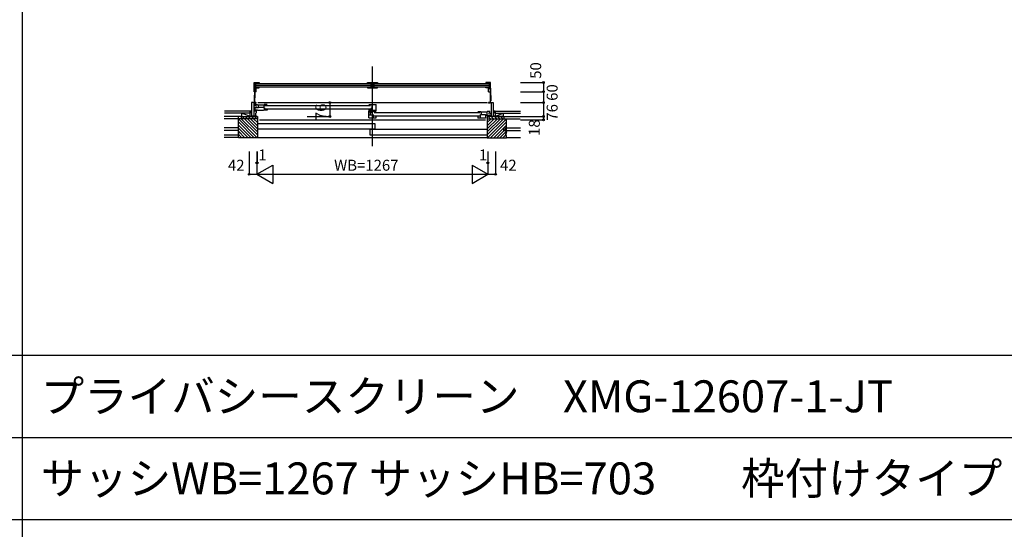
# Model space of a CAD drawing. Extents: x 0 to 27500, y 0 to 20000.
# Drawn here: x 10785 to 16185, y 5546 to 8339 of the extents above; entities that cross this region are included whole.
import ezdxf
from ezdxf.enums import TextEntityAlignment as Align

# ---------------------------------------------------------------- set-up
doc = ezdxf.new("R2010")
doc.units = 0
doc.layers.get('0').update_dxf_attribs({"linetype": 'CONTINUOUS'})
for name, color, linetype in [('YKK_B1', 4, 'CONTINUOUS'), ('YKK_B2', 5, 'CONTINUOUS'), ('YKK_C2', 5, 'CONTINUOUS'), ('YKK_F1', 7, 'CONTINUOUS'), ('YKK_N1', 2, 'CONTINUOUS'), ('YKK_Z1', 7, 'CONTINUOUS')]:
    doc.layers.add(name, color=color, linetype=linetype)
doc.styles.add('EXTFONT', font='txt.shx', dxfattribs={"height": 60, "bigfont": 'EXTFONT'})
doc.styles.get("Standard").update_dxf_attribs({"font": 'txt.shx', "bigfont": 'bigfont.shx'})

msp = doc.modelspace()

# ---------------------------------------------------------------- linework, layer by layer
at = {"layer": 'YKK_B1'}
for p, q in [((12719.6, 7645.5), (12719.6, 8083.1)), ((12071.1, 7994.9), (12098.1, 7994.9)), ((12071.1, 7944.9), (12071.1, 7994.9)), ((12092.6, 7992.9), (12091.1, 7991.4)), ((12096.1, 7992.9), (12092.6, 7992.9)), ((12098.1, 7994.9), (12098.1, 7990.4)), ((12692.6, 7994.9), (12746.6, 7994.9)), ((12692.6, 7990.4), (12692.6, 7994.9)), ((12719.6, 7994.9), (12719.6, 7965.2)), ((12746.6, 7994.9), (12746.6, 7990.4)), ((13341.1, 7994.9), (13341.1, 7990.4)), ((13368.1, 7994.9), (13341.1, 7994.9)), ((13343.1, 7992.9), (13346.6, 7992.9)), ((13346.6, 7992.9), (13348.1, 7991.4)), ((13368.1, 7944.9), (13368.1, 7994.9)), ((12071.1, 7965.2), (12098.1, 7965.2)), ((12082.1, 7944.9), (12071.1, 7944.9)), ((12080.3, 7964.9), (12072.3, 7964.9)), ((12072.3, 7964.9), (12072.3, 7926)), ((12080.3, 7962.9), (12074.3, 7962.9)), ((12074.3, 7962.9), (12074.3, 7910.6)), ((12091.1, 7991.4), (12077.8, 7991.4)), ((12077.8, 7991.4), (12077.8, 7966.9)), ((12077.8, 7966.9), (12083.8, 7966.9)), ((12079.1, 7989.9), (12711.6, 7989.9)), ((12079.1, 7969.9), (12079.1, 7989.9)), ((12079.1, 7979.9), (12711.6, 7979.9)), ((12711.6, 7977.9), (12079.1, 7977.9)), ((12711.6, 7969.9), (12079.1, 7969.9)), ((12082.1, 7944.9), (12082.1, 7965.2)), ((12083.8, 7966.9), (12085.3, 7968.4)), ((12085.3, 7968.4), (12091.1, 7968.4)), ((12091.1, 7968.4), (12092.6, 7966.9)), ((12092.6, 7966.9), (12096.1, 7966.9)), ((12098.1, 7965.2), (12098.1, 7969.4)), ((12692.6, 7969.4), (12692.6, 7965.2)), ((12692.6, 7965.2), (12746.6, 7965.2)), ((12697.7, 7991.9), (12694.6, 7991.9)), ((12694.6, 7967.9), (12697.7, 7967.9)), ((12699.2, 7990.4), (12697.7, 7991.9)), ((12697.7, 7967.9), (12699.2, 7969.4)), ((12711.9, 7990.4), (12699.2, 7990.4)), ((12699.2, 7969.4), (12705.8, 7969.4)), ((12705.8, 7969.4), (12707.3, 7967.9)), ((12707.3, 7967.9), (12711.9, 7967.9)), ((12711.6, 7989.9), (12711.6, 7969.9)), ((12711.9, 7967.9), (12711.9, 7990.4)), ((12740, 7990.4), (12727.3, 7990.4)), ((12727.3, 7990.4), (12727.3, 7967.9)), ((12727.3, 7967.9), (12731.9, 7967.9)), ((12727.6, 7989.9), (13360.1, 7989.9)), ((12727.6, 7969.9), (12727.6, 7989.9)), ((12727.6, 7979.9), (13360.1, 7979.9)), ((13360.1, 7977.9), (12727.6, 7977.9)), ((13360.1, 7969.9), (12727.6, 7969.9)), ((12731.9, 7967.9), (12733.4, 7969.4)), ((12733.4, 7969.4), (12740, 7969.4)), ((12741.5, 7991.9), (12740, 7990.4)), ((12740, 7969.4), (12741.5, 7967.9)), ((12744.6, 7991.9), (12741.5, 7991.9)), ((12741.5, 7967.9), (12744.6, 7967.9)), ((12746.6, 7990.4), (12742.1, 7990.4)), ((12746.6, 7965.2), (12746.6, 7969.4)), ((13341.1, 7965.2), (13341.1, 7969.4)), ((13368.1, 7965.2), (13341.1, 7965.2)), ((13346.6, 7966.9), (13343.1, 7966.9)), ((13348.1, 7968.4), (13346.6, 7966.9)), ((13348.1, 7991.4), (13361.4, 7991.4)), ((13353.9, 7968.4), (13348.1, 7968.4)), ((13355.4, 7966.9), (13353.9, 7968.4)), ((13361.4, 7966.9), (13355.4, 7966.9)), ((13357.1, 7944.9), (13357.1, 7965.2)), ((13357.1, 7944.9), (13368.1, 7944.9)), ((13358.9, 7964.9), (13366.9, 7964.9)), ((13358.9, 7962.9), (13364.9, 7962.9)), ((13360.1, 7989.9), (13360.1, 7969.9)), ((13361.4, 7991.4), (13361.4, 7966.9)), ((13364.9, 7962.9), (13364.9, 7910.6)), ((13366.9, 7964.9), (13366.9, 7926)), ((12057.1, 7884.9), (12057.1, 7810.9)), ((12081.1, 7884.9), (12057.1, 7884.9)), ((12069.1, 7884.9), (12069.1, 7808.9)), ((12072.3, 7926), (12070.5, 7923.6)), ((12070.5, 7923.6), (12070.5, 7895.1)), ((12070.5, 7895.1), (12072.3, 7892.7)), ((12072.3, 7892.7), (12073.5, 7892.7)), ((12074.3, 7910.6), (12073.5, 7907.6)), ((12073.5, 7907.6), (12073.5, 7887.3)), ((12073.5, 7887.3), (12074.7, 7886.1)), ((12074.7, 7886.1), (12082.8, 7886.1)), ((12082.8, 7881.7), (12082.8, 7886.1)), ((12091.1, 7884.9), (13348.1, 7884.9)), ((13356.5, 7881.7), (13356.5, 7886.1)), ((13364.5, 7886.1), (13356.5, 7886.1)), ((13358.1, 7884.9), (13382.1, 7884.9)), ((13365.7, 7887.3), (13364.5, 7886.1)), ((13364.9, 7910.6), (13365.7, 7907.6)), ((13365.7, 7907.6), (13365.7, 7887.3)), ((13366.9, 7892.7), (13365.7, 7892.7)), ((13366.9, 7926), (13368.7, 7923.6)), ((13368.7, 7895.1), (13366.9, 7892.7)), ((13368.7, 7923.6), (13368.7, 7895.1)), ((13370.1, 7884.9), (13370.1, 7808.9)), ((13382.1, 7884.9), (13382.1, 7810.9)), ((12079.6, 7866.7), (12069.1, 7866.7)), ((12069.1, 7839.9), (12084.6, 7839.9)), ((12073.4, 7881.7), (12082.8, 7881.7)), ((12075.1, 7871.2), (12075.1, 7874.9)), ((12075.1, 7874.9), (12090.1, 7874.9)), ((12075.1, 7858.9), (12075.1, 7842.9)), ((12075.1, 7857.3), (12095, 7857.3)), ((12090.1, 7842.9), (12075.1, 7842.9)), ((12084.6, 7830.9), (12078.6, 7824.9)), ((12079.6, 7866.7), (12083.7, 7865.2)), ((12084.6, 7830.9), (12084.6, 7839.9)), ((12090.1, 7873.4), (12090.1, 7874.9)), ((12090.1, 7873.4), (12125.9, 7873.4)), ((12090.1, 7844.4), (12122.1, 7844.4)), ((12090.1, 7842.9), (12090.1, 7844.4)), ((12092.6, 7873.4), (12092.6, 7857.3)), ((12095, 7857.3), (12095, 7860.3)), ((12095, 7860.3), (12121.9, 7860.3)), ((12121.9, 7860.3), (12121.9, 7857.2)), ((12121.9, 7857.2), (12126.9, 7857.2)), ((12122.1, 7844.4), (12122.1, 7842.9)), ((12142.1, 7842.9), (12122.1, 7842.9)), ((12123.5, 7873.4), (12123.5, 7857.2)), ((12125.9, 7873.4), (12125.9, 7874.9)), ((12142.1, 7874.9), (12125.9, 7874.9)), ((12126.9, 7857.2), (12126.9, 7842.9)), ((12130.1, 7869.4), (12709.6, 7869.4)), ((12130.1, 7851.4), (12709.6, 7851.4)), ((12142.1, 7847.4), (12142.1, 7842.9)), ((12699.6, 7874.9), (12739.6, 7874.9)), ((12699.6, 7874.9), (12739.6, 7874.9)), ((12699.6, 7847.4), (12699.6, 7842.9)), ((12699.6, 7847.4), (12699.6, 7842.9)), ((12699.6, 7842.9), (12735.8, 7842.9)), ((12699.6, 7842.9), (12735.8, 7842.9)), ((12699.6, 7801.9), (12699.6, 7840.7)), ((12699.6, 7801.9), (12699.6, 7840.7)), ((12726.7, 7840.7), (12699.6, 7840.7)), ((12705.7, 7839.7), (12706.7, 7840.7)), ((12705.7, 7831.7), (12705.7, 7840.7)), ((12705.7, 7831.7), (12705.7, 7840.7)), ((12705.7, 7834.4), (12712, 7840.7)), ((12709, 7831.7), (12705.7, 7831.7)), ((12709, 7831.7), (12705.7, 7831.7)), ((12708.3, 7831.7), (12717.3, 7840.7)), ((12709, 7831.7), (12720.6, 7831.7)), ((12709, 7831.7), (12720.6, 7831.7)), ((12709, 7817.7), (12709, 7831.7)), ((12709, 7817.7), (12709, 7831.7)), ((12713.6, 7831.7), (12719.6, 7837.7)), ((12714.6, 7842.9), (12714.6, 7856.5)), ((12714.6, 7856.5), (12718.6, 7856.5)), ((12714.6, 7842.9), (12714.6, 7856.5)), ((12714.6, 7856.5), (12718.6, 7856.5)), ((12726.7, 7840.7), (12716, 7840.7)), ((12718.6, 7856.5), (12718.6, 7874.9)), ((12718.6, 7856.5), (12718.6, 7874.9)), ((12718.9, 7831.7), (12719.6, 7832.4)), ((12719.6, 7837.7), (12720.6, 7838.7)), ((12719.6, 7832.4), (12720.6, 7833.4)), ((12720.6, 7840.7), (12720.6, 7831.7)), ((12720.6, 7840.7), (12720.6, 7831.7)), ((12739.6, 7835.9), (12720.6, 7835.9)), ((12739.6, 7835.9), (12720.6, 7835.9)), ((12723.2, 7837.9), (12730.8, 7837.9)), ((12723.2, 7837.9), (12730.8, 7837.9)), ((12729.4, 7830.4), (13310.8, 7830.4)), ((12730.8, 7842.9), (12730.8, 7837.9)), ((12730.8, 7842.9), (12730.8, 7837.9)), ((12735.8, 7839.4), (12735.8, 7842.9)), ((12735.8, 7839.4), (12735.8, 7842.9)), ((12735.8, 7839.4), (12739.6, 7839.4)), ((12735.8, 7839.4), (12739.6, 7839.4)), ((12739.6, 7839.4), (12739.6, 7874.9)), ((12739.6, 7839.4), (12739.6, 7874.9)), ((13297.1, 7835.9), (13313.3, 7835.9)), ((13313.3, 7834.4), (13313.3, 7835.9)), ((13313.3, 7834.4), (13349.1, 7834.4)), ((13315.8, 7834.4), (13315.8, 7820.7)), ((13346.6, 7834.4), (13346.6, 7816.7)), ((13349.1, 7834.4), (13349.1, 7835.9)), ((13364.1, 7835.9), (13349.1, 7835.9)), ((13365.9, 7881.7), (13356.5, 7881.7)), ((13364.1, 7832.2), (13364.1, 7835.9)), ((12044.1, 7809.9), (12057.1, 7810.9)), ((12044.1, 7808.9), (12044.1, 7809.9)), ((12078.6, 7811.1), (12057.1, 7811.1)), ((12078.6, 7824.9), (12078.6, 7811.1)), ((12078.6, 7813.8), (12086.1, 7810.3)), ((12086.1, 7808.9), (12086.1, 7810.3)), ((12099.6, 7790.9), (13339.6, 7790.9)), ((12699.6, 7817.7), (12724.4, 7817.7)), ((12699.6, 7817.7), (12724.4, 7817.7)), ((12699.6, 7801.9), (12739.6, 7801.9)), ((12699.6, 7801.9), (12739.6, 7801.9)), ((12724.4, 7819), (12724.4, 7801.9)), ((12724.4, 7819), (12724.4, 7801.9)), ((12729.4, 7812.4), (13310.8, 7812.4)), ((12738.1, 7808.4), (12739.6, 7808.4)), ((12738.1, 7808.4), (12739.6, 7808.4)), ((12739.6, 7801.9), (12739.6, 7808.4)), ((12739.6, 7801.9), (12739.6, 7808.4)), ((13297.1, 7808.4), (13297.1, 7799.9)), ((13339.1, 7799.9), (13297.1, 7799.9)), ((13312.3, 7820.7), (13339.1, 7820.7)), ((13312.3, 7799.9), (13312.3, 7820.7)), ((13339.1, 7820.7), (13339.1, 7799.9)), ((13339.1, 7816.7), (13352.1, 7816.7)), ((13352.1, 7816.7), (13364.1, 7817.2)), ((13353.1, 7810.3), (13361, 7814)), ((13353.1, 7808.9), (13353.1, 7810.3)), ((13358.3, 7827.2), (13355.5, 7826.2)), ((13364.1, 7827.2), (13358.3, 7827.2)), ((13370.1, 7814), (13361, 7814)), ((13364.1, 7827.2), (13370.1, 7827.2)), ((13364.1, 7819.9), (13364.1, 7817.2)), ((13370.1, 7811.1), (13382.1, 7811.1)), ((13395.1, 7809.9), (13382.1, 7810.9)), ((13395.1, 7809.9), (13395.1, 7808.9))]:
    msp.add_line(p, q, dxfattribs=at)
at = {"layer": 'YKK_B2'}
for p, q in [((12047.1, 7838.9), (12047.1, 7828.9)), ((12057.1, 7838.9), (12047.1, 7838.9)), ((12057.1, 7838.9), (12057.1, 7828.9)), ((13382.1, 7838.9), (13382.1, 7828.9)), ((13392.1, 7838.9), (13382.1, 7838.9)), ((13392.1, 7838.9), (13392.1, 7828.9)), ((12057.1, 7828.9), (12047.1, 7828.9)), ((13392.1, 7828.9), (13382.1, 7828.9))]:
    msp.add_line(p, q, dxfattribs=at)
at = {"layer": 'YKK_C2'}
for p, q in [((12047.1, 7836.6), (12049.4, 7838.9)), ((12047.1, 7832.2), (12053.9, 7838.9)), ((12048.4, 7828.9), (12057.1, 7837.7)), ((12052.9, 7828.9), (12057.1, 7833.2)), ((13382.1, 7835.1), (13386, 7838.9)), ((13382.1, 7830.6), (13390.5, 7838.9)), ((13384.9, 7828.9), (13392.1, 7836.1)), ((13389.4, 7828.9), (13392.1, 7831.6))]:
    msp.add_line(p, q, dxfattribs=at)
at = {"layer": 'YKK_F1', "color": 7}
for p, q in [((10800, 0), (10800, 19500)), ((0, 6500), (27000, 6500)), ((0, 6050), (27000, 6050)), ((0, 5600), (27000, 5600))]:
    msp.add_line(p, q, dxfattribs=at)
at = {"layer": 'YKK_N1', "linetype": 'Continuous'}
for p, q in [((13532.2, 7994.9), (13657.2, 7994.9)), ((13657.2, 7994.9), (13657.2, 7944.9)), ((13532.2, 7944.9), (13657.2, 7944.9)), ((13657.2, 7944.9), (13657.2, 7884.9)), ((12361.8, 7884.9), (12486.8, 7884.9)), ((12486.8, 7884.9), (12486.8, 7808.9)), ((13532.2, 7884.9), (13657.2, 7884.9)), ((13657.2, 7884.9), (13657.2, 7790.9)), ((12361.8, 7808.9), (12486.8, 7808.9)), ((13532.2, 7808.9), (13657.2, 7808.9)), ((13532.2, 7790.9), (13657.2, 7790.9)), ((12044.1, 7616.9), (12044.1, 7491.9)), ((12086.1, 7616.9), (12086.1, 7491.9)), ((12087.1, 7616.9), (12087.1, 7554.4)), ((13352.1, 7616.9), (13352.1, 7554.4)), ((13353.1, 7616.9), (13353.1, 7491.9)), ((13395.1, 7616.9), (13395.1, 7491.9)), ((12086.1, 7554.4), (12087.1, 7554.4)), ((12086.1, 7491.9), (12172.7, 7541.9)), ((12172.7, 7541.9), (12172.7, 7441.9)), ((13266.5, 7541.9), (13353.1, 7491.9)), ((13266.5, 7541.9), (13266.5, 7441.9)), ((13352.1, 7554.4), (13353.1, 7554.4)), ((12044.1, 7491.9), (12086.1, 7491.9)), ((12086.1, 7491.9), (13353.1, 7491.9)), ((12086.1, 7491.9), (12172.7, 7441.9)), ((13266.5, 7441.9), (13353.1, 7491.9)), ((13353.1, 7491.9), (13395.1, 7491.9))]:
    msp.add_line(p, q, dxfattribs=at)
for centre in [(13657.2, 7994.9), (13657.2, 7944.9), (12486.8, 7884.9), (13657.2, 7884.9), (12486.8, 7808.9), (13657.2, 7808.9), (13657.2, 7790.9), (12086.1, 7554.4), (12087.1, 7554.4), (13352.1, 7554.4), (13353.1, 7554.4), (12044.1, 7491.9), (13395.1, 7491.9)]:
    msp.add_circle(centre, 5, dxfattribs=at)
for p in [(12086.1, 7491.9), (12087.1, 7491.9), (13353.1, 7491.9), (13353.1, 7491.9)]:
    msp.add_point(p, dxfattribs=at)
at = {"layer": 'YKK_Z1'}
for p, q in [((12047.1, 7838.9), (11908.4, 7838.9)), ((12047.1, 7838.9), (12047.1, 7826.9)), ((13392.1, 7838.9), (13530.9, 7838.9)), ((13392.1, 7838.9), (13392.1, 7810.1)), ((11984.6, 7796.9), (11906.5, 7796.9)), ((11999.6, 7808.9), (11907, 7808.9)), ((12047.1, 7826.9), (11908.4, 7826.9)), ((11984.6, 7693.9), (11984.6, 7808.9)), ((11984.6, 7724.9), (11984.6, 7796.9)), ((12089.6, 7796.9), (11984.6, 7796.9)), ((12088, 7692.3), (11984.6, 7795.7)), ((12071.5, 7691.9), (11984.6, 7778.8)), ((11999.6, 7808.9), (11999.6, 7796.9)), ((11999.6, 7808.9), (12089.6, 7808.9)), ((12089.6, 7707.7), (12000.4, 7796.9)), ((12002.1, 7826.9), (12002.1, 7808.9)), ((12044.6, 7809.9), (12002.1, 7826.9)), ((12016.8, 7808.9), (12004.8, 7796.9)), ((12089.6, 7724.7), (12017.4, 7796.9)), ((12033.8, 7808.9), (12021.8, 7796.9)), ((12089.6, 7741.7), (12034.4, 7796.9)), ((12050.8, 7808.9), (12038.8, 7796.9)), ((12047.1, 7826.9), (12047.1, 7810.1)), ((12089.6, 7758.6), (12051.3, 7796.9)), ((12067.7, 7808.9), (12055.7, 7796.9)), ((12089.6, 7775.6), (12068.3, 7796.9)), ((12084.7, 7808.9), (12072.7, 7796.9)), ((12089.6, 7808.9), (12089.6, 7796.9)), ((12089.6, 7796.9), (12089.6, 7691.9)), ((13349.6, 7808.9), (13349.6, 7796.9)), ((13439.6, 7808.9), (13349.6, 7808.9)), ((13349.6, 7796.9), (13349.6, 7691.9)), ((13349.6, 7775.6), (13371, 7796.9)), ((13349.6, 7724.7), (13421.9, 7796.9)), ((13349.6, 7707.7), (13438.8, 7796.9)), ((13349.6, 7796.9), (13454.6, 7796.9)), ((13349.6, 7741.7), (13404.9, 7796.9)), ((13349.6, 7758.6), (13387.9, 7796.9)), ((13351.2, 7692.3), (13454.6, 7795.7)), ((13354.6, 7808.9), (13366.6, 7796.9)), ((13367.8, 7691.9), (13454.6, 7778.8)), ((13371.5, 7808.9), (13383.5, 7796.9)), ((13388.5, 7808.9), (13400.5, 7796.9)), ((13392.1, 7826.9), (13530.9, 7826.9)), ((13392.1, 7810.1), (13395.1, 7809.9)), ((13394.7, 7809.9), (13437.1, 7826.9)), ((13395.1, 7809.9), (13395.1, 7808.9)), ((13395.1, 7808.9), (13532.2, 7808.9)), ((13395.1, 7808.9), (13439.6, 7808.9)), ((13405.5, 7808.9), (13417.5, 7796.9)), ((13422.5, 7808.9), (13434.5, 7796.9)), ((13437.1, 7826.9), (13437.1, 7808.9)), ((13439.6, 7808.9), (13439.6, 7796.9)), ((13454.6, 7796.9), (13529.4, 7796.9)), ((13454.6, 7724.9), (13454.6, 7796.9)), ((13454.6, 7724.9), (13454.6, 7796.9)), ((11984.6, 7746.9), (11907, 7746.9)), ((11984.6, 7731.9), (11907, 7731.9)), ((12054.5, 7691.9), (11984.6, 7761.8)), ((12037.5, 7691.9), (11984.6, 7744.8)), ((12020.6, 7691.9), (11984.6, 7727.9)), ((11989.1, 7706.9), (11984.6, 7724.9)), ((12089.6, 7769.9), (12732.1, 7769.9)), ((12732.1, 7739.9), (12089.6, 7739.9)), ((13349.6, 7736.9), (12707.1, 7736.9)), ((12707.1, 7706.9), (12707.1, 7736.9)), ((12732.1, 7769.9), (12732.1, 7739.9)), ((13384.8, 7691.9), (13454.6, 7761.8)), ((13401.7, 7691.9), (13454.6, 7744.8)), ((13418.7, 7691.9), (13454.6, 7727.9)), ((13439.6, 7746.9), (13532.2, 7746.9)), ((13439.6, 7731.9), (13439.6, 7746.9)), ((13439.6, 7731.9), (13532.2, 7731.9)), ((13454.6, 7724.9), (13449.6, 7704.9)), ((13449.6, 7704.9), (13454.6, 7724.9)), ((11989.1, 7706.9), (11907, 7706.9)), ((11984.6, 7693.9), (11907, 7693.9)), ((11984.6, 7691.9), (11984.6, 7706.9)), ((11984.6, 7706.9), (11989.1, 7706.9)), ((12089.6, 7691.9), (11984.6, 7691.9)), ((12003.6, 7691.9), (11989.3, 7706.2)), ((12089.6, 7693.9), (13349.6, 7693.9)), ((13349.6, 7706.9), (12707.1, 7706.9)), ((13349.6, 7691.9), (13454.6, 7691.9)), ((13435.7, 7691.9), (13450, 7706.2)), ((13449.6, 7704.9), (13454.6, 7704.9)), ((13449.6, 7704.9), (13454.6, 7704.9)), ((13454.6, 7691.9), (13454.6, 7704.9)), ((13454.6, 7693.9), (13454.6, 7704.9)), ((13454.6, 7693.9), (13532.2, 7693.9))]:
    msp.add_line(p, q, dxfattribs=at)

# ---------------------------------------------------------------- texts
at = {"style": 'EXTFONT'}
for s, p in [('プライバシースクリーン\u3000XMG-12607-1-JT', (10900, 6187.5)), ('サッシWB=1267 サッシHB=703', (10900, 5737.5))]:
    msp.add_text(s, height=175, dxfattribs=at).set_placement(p)
at = {"color": 3, "style": 'EXTFONT'}
msp.add_text('枠付けタイプ', height=175, dxfattribs=at).set_placement((14741.6, 5737.5))
at = {"layer": 'YKK_N1', "linetype": 'Continuous'}
for s, p in [('50', (13645.2, 8015.5)), ('60', (13735.3, 7894.8)), ('76', (13735.3, 7786))]:
    msp.add_text(s, height=60, rotation=90, dxfattribs=at).set_placement(p)
for s, p in [('76', (12444.8, 7834.5)), ('18', (13615.2, 7747.7))]:
    msp.add_text(s, height=60, rotation=90, dxfattribs=at).set_placement(p, align=Align.MIDDLE)
for s, p in [('1', (12116.7, 7590.2)), ('1', (13326.5, 7590.2)), ('42', (11972.7, 7533.9)), ('WB=1267', (12686.1, 7533.9)), ('42', (13465.1, 7533.9))]:
    msp.add_text(s, height=60, dxfattribs=at).set_placement(p, align=Align.MIDDLE)

doc.saveas('drawing.dxf')
